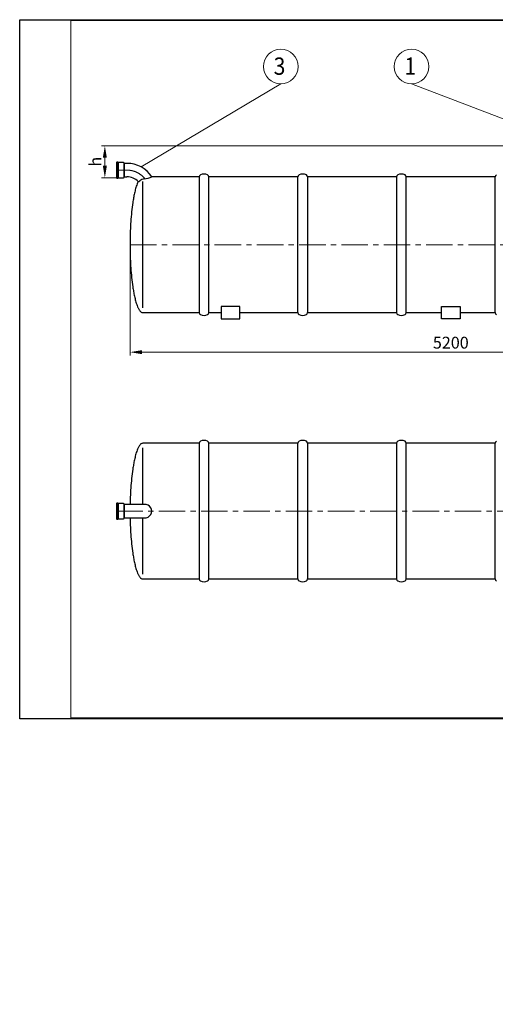
# Model space of a CAD drawing. Extents: x 0 to 5725, y 2346 to 7935.
# Drawn here: x 0 to 2699, y 2346 to 7935 of the extents above; entities that cross this region are included whole.
import ezdxf
from ezdxf.enums import TextEntityAlignment as Align

# ---------------------------------------------------------------- set-up
doc = ezdxf.new("R2010")
doc.units = 0
doc.header["$LTSCALE"] = 120
doc.linetypes.add('CENTER', pattern=[2, 1.25, -0.25, 0.25, -0.25])
doc.layers.get('0').update_dxf_attribs({"linetype": 'CONTINUOUS', "lineweight": 15})
doc.layers.get('DEFPOINTS').update_dxf_attribs({"linetype": 'CONTINUOUS'})
for name, color, linetype, lineweight in [('3', 3, 'CONTINUOUS', 30), ('4', 4, 'CONTINUOUS', 15), ('5', 5, 'CENTER', 9), ('7', 7, 'CONTINUOUS', 9)]:
    doc.layers.add(name, color=color, linetype=linetype, lineweight=lineweight)
doc.styles.get("Standard").update_dxf_attribs({"font": 'ROMANS.SHX', "width": 0.9, "oblique": 10})
doc.styles.add('ЕСКД', font='romans.shx', dxfattribs={"width": 0.9, "oblique": 10, "height": 3.5})

msp = doc.modelspace()

# ---------------------------------------------------------------- hatches: boundary and pattern name
at = {"layer": '7'}
h = msp.add_hatch(dxfattribs=at)
h.set_pattern_fill('FLEX', color=256, scale=80, style=0)
h.paths.add_polyline_path([(1676.1, 2403.4), (1211.6, 2403.4), (1211.6, 2346.5), (1676.1, 2346.5)])
h.paths.add_polyline_path([(1876.6, 2403.4), (1764.1, 2403.4), (1764.1, 2346.5), (1876.6, 2346.5)])
h.paths.add_polyline_path([(2054.4, 2403.4), (1885.4, 2403.4), (1885.4, 2346.5), (2054.4, 2346.5)])
h.paths.add_polyline_path([(2184.3, 2403.4), (2054.4, 2403.4), (2054.4, 2346.5), (2061.5, 2346.5), (2169.6, 2346.5)])
h.paths.add_polyline_path([(2410.9, 2403.4), (2184.3, 2403.4), (2169.6, 2346.5), (2410.9, 2346.5)])
h.paths.add_polyline_path([(2465, 2403.4), (2410.9, 2403.4), (2410.9, 2346.5), (2418, 2346.5), (2465, 2346.5)])
h.paths.add_polyline_path([(2577.7, 2403.4), (2465, 2403.4), (2465, 2346.5), (2577.7, 2346.5)])
h.paths.add_polyline_path([(2604.3, 2403.4), (2577.7, 2403.4), (2577.7, 2346.5), (2593.9, 2346.5)])
h.paths.add_polyline_path([(2668.7, 2403.4), (2604.3, 2403.4), (2593.9, 2346.5), (2668.7, 2346.5)])
h.paths.add_polyline_path([(2832.6, 2392.6), (2832, 2403.4), (2778.7, 2403.4), (2778.7, 2346.5), (2834.7, 2346.5), (2834.4, 2354.7), (2833.6, 2373.7)])
h = msp.add_hatch(dxfattribs=at)
h.set_pattern_fill('FLEX', color=256, scale=80, style=0)
h.paths.add_polyline_path([(1676.1, 2403.4), (1211.6, 2403.4), (1211.6, 2346.5), (1676.1, 2346.5)])

# ---------------------------------------------------------------- linework, layer by layer
for p, q in [((5720.2, 7929.8), (290.4, 7929.8)), ((290.4, 7929.8), (290.4, 3972.4)), ((290.4, 3972.4), (5720.2, 3972.4))]:
    msp.add_line(p, q)
at = {"layer": '3'}
for p, q in [((549.2, 7124.3), (549.2, 7124.3)), ((549.2, 7124.3), (549.2, 7037.7)), ((558.3, 7037.7), (558.3, 7124.3)), ((588.7, 7124.3), (558.3, 7124.3)), ((558.3, 7124.3), (558.3, 7037.7)), ((593.4, 7042.5), (593.4, 7119.5)), ((593.4, 7119.5), (593.4, 7042.5)), ((608.5, 7119.5), (593.4, 7119.5)), ((593.4, 7042.5), (608.5, 7042.5)), ((1018.6, 7042.5), (750.1, 7042.5)), ((1018.6, 7042.5), (1018.6, 6272.5)), ((1073.6, 6272.5), (1073.6, 7042.5)), ((1578.6, 7042.5), (1073.6, 7042.5)), ((1578.6, 6272.5), (1578.6, 7042.5)), ((1633.6, 7042.5), (1633.6, 6272.5)), ((2138.6, 7042.5), (1633.6, 7042.5)), ((2138.6, 7042.5), (2138.6, 6272.5)), ((2698.6, 7042.5), (2193.6, 7042.5)), ((2193.6, 6272.5), (2193.6, 7042.5)), ((2698.6, 6272.5), (2698.6, 7042.5)), ((558.3, 7037.7), (588.7, 7037.7)), ((661.7, 6989.4), (659.6, 6982.8)), ((663.9, 6996), (661.7, 6989.4)), ((666.3, 7002.7), (663.9, 6996)), ((668.9, 7009.3), (666.3, 7002.7)), ((670.7, 7013.3), (668.9, 7009.3)), ((671.9, 7016), (670.7, 7013.3)), ((672.3, 7016.7), (671.9, 7016)), ((698.3, 6299.1), (698.3, 7016)), ((647.2, 6929.7), (646, 6923)), ((648.5, 6936.3), (647.2, 6929.7)), ((649.8, 6942.9), (648.5, 6936.3)), ((651.2, 6949.6), (649.8, 6942.9)), ((652.7, 6956.2), (651.2, 6949.6)), ((654.3, 6962.8), (652.7, 6956.2)), ((656, 6969.5), (654.3, 6962.8)), ((657.7, 6976.1), (656, 6969.5)), ((659.6, 6982.8), (657.7, 6976.1)), ((639.8, 6883.2), (638.1, 6869.9)), ((641.7, 6896.5), (639.8, 6883.2)), ((642.7, 6903.1), (641.7, 6896.5)), ((643.7, 6909.7), (642.7, 6903.1)), ((644.8, 6916.4), (643.7, 6909.7)), ((646, 6923), (644.8, 6916.4)), ((633.7, 6830.1), (632.5, 6816.8)), ((635, 6843.4), (633.7, 6830.1)), ((636.5, 6856.6), (635, 6843.4)), ((638.1, 6869.9), (636.5, 6856.6)), ((628.9, 6763.7), (628.2, 6750.4)), ((629.6, 6777), (628.9, 6763.7)), ((630.5, 6790.3), (629.6, 6777)), ((631.5, 6803.5), (630.5, 6790.3)), ((632.5, 6816.8), (631.5, 6803.5)), ((626.8, 6710.6), (626.5, 6697.3)), ((627.2, 6723.9), (626.8, 6710.6)), ((627.6, 6737.2), (627.2, 6723.9)), ((628.2, 6750.4), (627.6, 6737.2)), ((626.2, 6684.1), (626.1, 6670.8)), ((626.1, 6670.8), (626.1, 6657.5)), ((626.1, 6657.5), (626.1, 6644.2)), ((626.5, 6697.3), (626.2, 6684.1)), ((626.1, 6644.2), (626.2, 6631)), ((626.2, 6631), (626.5, 6617.7)), ((626.5, 6617.7), (626.8, 6604.4)), ((626.8, 6604.4), (627.2, 6591.1)), ((627.2, 6591.1), (627.6, 6577.8)), ((627.6, 6577.8), (628.2, 6564.6)), ((628.2, 6564.6), (628.9, 6551.3)), ((628.9, 6551.3), (629.6, 6538)), ((629.6, 6538), (630.5, 6524.7)), ((630.5, 6524.7), (631.5, 6511.5)), ((631.5, 6511.5), (632.5, 6498.2)), ((632.5, 6498.2), (633.7, 6484.9)), ((633.7, 6484.9), (635, 6471.6)), ((635, 6471.6), (636.5, 6458.4)), ((636.5, 6458.4), (638.1, 6445.1)), ((638.1, 6445.1), (639.8, 6431.8)), ((639.8, 6431.8), (641.7, 6418.5)), ((641.7, 6418.5), (642.7, 6411.9)), ((642.7, 6411.9), (643.7, 6405.3)), ((643.7, 6405.3), (644.8, 6398.6)), ((644.8, 6398.6), (646, 6392)), ((646, 6392), (647.2, 6385.3)), ((647.2, 6385.3), (648.5, 6378.7)), ((648.5, 6378.7), (649.8, 6372.1)), ((649.8, 6372.1), (651.2, 6365.4)), ((651.2, 6365.4), (652.7, 6358.8)), ((652.7, 6358.8), (654.3, 6352.2)), ((654.3, 6352.2), (656, 6345.5)), ((656, 6345.5), (657.7, 6338.9)), ((657.7, 6338.9), (659.6, 6332.2)), ((659.6, 6332.2), (661.7, 6325.6)), ((661.7, 6325.6), (663.9, 6319)), ((663.9, 6319), (666.3, 6312.3)), ((666.3, 6312.3), (668.9, 6305.7)), ((668.9, 6305.7), (670.7, 6301.7)), ((670.7, 6301.7), (671.9, 6299.1)), ((671.9, 6299.1), (673.9, 6295.1)), ((673.9, 6295.1), (675.3, 6292.4)), ((675.3, 6292.4), (677.7, 6288.4)), ((677.7, 6288.4), (679.5, 6285.8)), ((679.5, 6285.8), (681.4, 6283.1)), ((681.4, 6283.1), (683.7, 6280.5)), ((683.7, 6280.5), (686.3, 6277.8)), ((686.3, 6277.8), (687.9, 6276.5)), ((687.9, 6276.5), (689.8, 6275.2)), ((689.8, 6275.2), (692.3, 6273.8)), ((692.3, 6273.8), (694.5, 6273)), ((694.5, 6273), (695.6, 6272.8)), ((695.6, 6272.8), (698.3, 6272.5)), ((698.3, 6272.5), (1018.6, 6272.5)), ((1073.6, 6272.5), (1143.3, 6272.5)), ((1248.3, 6307.5), (1143.3, 6307.5)), ((1143.3, 6307.5), (1143.3, 6237.5)), ((1248.3, 6237.5), (1248.3, 6307.5)), ((1248.3, 6272.5), (1578.6, 6272.5)), ((1633.6, 6272.5), (2138.6, 6272.5)), ((2193.6, 6272.5), (2393.6, 6272.5)), ((2393.6, 6237.5), (2393.6, 6307.5)), ((2393.6, 6307.5), (2498.6, 6307.5)), ((2498.6, 6307.5), (2498.6, 6237.5)), ((2498.6, 6272.5), (2698.6, 6272.5)), ((1143.3, 6237.5), (1248.3, 6237.5)), ((2498.6, 6237.5), (2393.6, 6237.5)), ((661.7, 5477.5), (659.6, 5470.8)), ((663.9, 5484.1), (661.7, 5477.5)), ((666.3, 5490.7), (663.9, 5484.1)), ((668.9, 5497.4), (666.3, 5490.7)), ((670.7, 5501.4), (668.9, 5497.4)), ((671.9, 5504), (670.7, 5501.4)), ((673.9, 5508), (671.9, 5504)), ((675.3, 5510.7), (673.9, 5508)), ((677.7, 5514.6), (675.3, 5510.7)), ((679.5, 5517.3), (677.7, 5514.6)), ((681.4, 5520), (679.5, 5517.3)), ((683.7, 5522.6), (681.4, 5520)), ((686.3, 5525.3), (683.7, 5522.6)), ((687.9, 5526.6), (686.3, 5525.3)), ((689.8, 5527.9), (687.9, 5526.6)), ((692.3, 5529.2), (689.8, 5527.9)), ((694.5, 5530), (692.3, 5529.2)), ((695.6, 5530.3), (694.5, 5530)), ((698.3, 5530.6), (695.6, 5530.3)), ((1018.6, 5530.6), (698.3, 5530.6)), ((698.3, 5184.1), (698.3, 5504)), ((1018.6, 5530.6), (1018.6, 4760.6)), ((1073.6, 4760.6), (1073.6, 5530.6)), ((1578.6, 5530.6), (1073.6, 5530.6)), ((1578.6, 4760.6), (1578.6, 5530.6)), ((1633.6, 5530.6), (1633.6, 4760.6)), ((2138.6, 5530.6), (1633.6, 5530.6)), ((2138.6, 5530.6), (2138.6, 4760.6)), ((2193.6, 4760.6), (2193.6, 5530.6)), ((2698.6, 5530.6), (2193.6, 5530.6)), ((2698.6, 4760.6), (2698.6, 5530.6)), ((648.5, 5424.4), (647.2, 5417.7)), ((649.8, 5431), (648.5, 5424.4)), ((651.2, 5437.6), (649.8, 5431)), ((652.7, 5444.3), (651.2, 5437.6)), ((654.3, 5450.9), (652.7, 5444.3)), ((656, 5457.6), (654.3, 5450.9)), ((657.7, 5464.2), (656, 5457.6)), ((659.6, 5470.8), (657.7, 5464.2)), ((639.8, 5371.3), (638.1, 5358)), ((641.7, 5384.5), (639.8, 5371.3)), ((642.7, 5391.2), (641.7, 5384.5)), ((643.7, 5397.8), (642.7, 5391.2)), ((644.8, 5404.5), (643.7, 5397.8)), ((646, 5411.1), (644.8, 5404.5)), ((647.2, 5417.7), (646, 5411.1)), ((633.7, 5318.2), (632.5, 5304.9)), ((635, 5331.4), (633.7, 5318.2)), ((636.5, 5344.7), (635, 5331.4)), ((638.1, 5358), (636.5, 5344.7)), ((629.6, 5265.1), (628.9, 5251.8)), ((630.5, 5278.3), (629.6, 5265.1)), ((631.5, 5291.6), (630.5, 5278.3)), ((632.5, 5304.9), (631.5, 5291.6)), ((626.8, 5198.7), (626.5, 5185.4)), ((627.2, 5212), (626.8, 5198.7)), ((627.6, 5225.2), (627.2, 5212)), ((628.2, 5238.5), (627.6, 5225.2)), ((628.9, 5251.8), (628.2, 5238.5)), ((549.2, 5188.8), (549.2, 5188.8)), ((549.2, 5188.8), (549.2, 5102.3)), ((558.3, 5102.3), (558.3, 5188.8)), ((588.7, 5188.8), (558.3, 5188.8)), ((558.3, 5188.8), (558.3, 5102.3)), ((593.4, 5107.1), (593.4, 5184.1)), ((706.7, 5184.1), (593.4, 5184.1)), ((593.4, 5184.1), (593.4, 5107.1)), ((626.5, 5185.4), (626.4, 5184.1)), ((558.3, 5102.3), (588.7, 5102.3)), ((593.4, 5107.1), (706.7, 5107.1)), ((626.4, 5107.1), (626.5, 5105.7)), ((626.5, 5105.7), (626.8, 5092.5)), ((626.8, 5092.5), (627.2, 5079.2)), ((698.3, 4787.1), (698.3, 5107.1)), ((627.2, 5079.2), (627.6, 5065.9)), ((627.6, 5065.9), (628.2, 5052.6)), ((628.2, 5052.6), (628.9, 5039.4)), ((628.9, 5039.4), (629.6, 5026.1)), ((629.6, 5026.1), (630.5, 5012.8)), ((630.5, 5012.8), (631.5, 4999.5)), ((631.5, 4999.5), (632.5, 4986.3)), ((632.5, 4986.3), (633.7, 4973)), ((633.7, 4973), (635, 4959.7)), ((635, 4959.7), (636.5, 4946.4)), ((636.5, 4946.4), (638.1, 4933.2)), ((638.1, 4933.2), (639.8, 4919.9)), ((639.8, 4919.9), (641.7, 4906.6)), ((641.7, 4906.6), (642.7, 4900)), ((642.7, 4900), (643.7, 4893.3)), ((643.7, 4893.3), (644.8, 4886.7)), ((644.8, 4886.7), (646, 4880.1)), ((646, 4880.1), (647.2, 4873.4)), ((647.2, 4873.4), (648.5, 4866.8)), ((648.5, 4866.8), (649.8, 4860.1)), ((649.8, 4860.1), (651.2, 4853.5)), ((651.2, 4853.5), (652.7, 4846.9)), ((652.7, 4846.9), (654.3, 4840.2)), ((654.3, 4840.2), (656, 4833.6)), ((656, 4833.6), (657.7, 4827)), ((657.7, 4827), (659.6, 4820.3)), ((659.6, 4820.3), (661.7, 4813.7)), ((661.7, 4813.7), (663.9, 4807)), ((663.9, 4807), (666.3, 4800.4)), ((666.3, 4800.4), (668.9, 4793.8)), ((668.9, 4793.8), (670.7, 4789.8)), ((670.7, 4789.8), (671.9, 4787.1)), ((671.9, 4787.1), (673.9, 4783.1)), ((673.9, 4783.1), (675.3, 4780.5)), ((675.3, 4780.5), (677.7, 4776.5)), ((677.7, 4776.5), (679.5, 4773.8)), ((679.5, 4773.8), (681.4, 4771.2)), ((681.4, 4771.2), (683.7, 4768.5)), ((683.7, 4768.5), (686.3, 4765.9)), ((686.3, 4765.9), (687.9, 4764.6)), ((687.9, 4764.6), (689.8, 4763.2)), ((689.8, 4763.2), (692.3, 4761.9)), ((692.3, 4761.9), (694.5, 4761.1)), ((694.5, 4761.1), (695.6, 4760.8)), ((695.6, 4760.8), (698.3, 4760.6)), ((698.3, 4760.6), (1018.6, 4760.6)), ((1073.6, 4760.6), (1578.6, 4760.6)), ((1633.6, 4760.6), (2138.6, 4760.6)), ((2193.6, 4760.6), (2698.6, 4760.6))]:
    msp.add_line(p, q, dxfattribs=at)
for centre, radius, start, end in [((553.8, 7120), 6.29, 43.185, 136.815), ((588.7, 7119.5), 4.78, 0, 90), ((608.5, 6950.8), 168.7, 32.9269, 90), ((588.7, 7042.5), 4.78, 270, 0), ((608.5, 6950.8), 91.7, 45.9346, 90), ((701.1, 7147.9), 116.2, 272.7634, 294.926), ((1031.4, 7042.5), 12.9, 116.6093, 180), ((1046.1, 7013.3), 45.5, 63.3907, 116.6093), ((1060.7, 7042.5), 12.9, 0, 63.3907), ((1591.4, 7042.5), 12.9, 116.6093, 180), ((1606.1, 7013.3), 45.5, 63.3907, 116.6093), ((1620.7, 7042.5), 12.9, 0, 63.3907), ((2151.4, 7042.5), 12.9, 116.6093, 180), ((2166.1, 7013.3), 45.5, 63.3907, 116.6093), ((2180.7, 7042.5), 12.9, 0, 63.3907), ((2711.4, 7042.5), 12.9, 116.6093, 180), ((553.8, 7042), 6.29, 223.185, 316.815), ((672.6, 7030.2), 13.5, 268.5078, 308.1711), ((714.4, 6982.4), 50, 98.8325, 131.9947), ((1031.4, 6272.5), 12.9, 180, 243.3907), ((1046.1, 6301.7), 45.5, 243.3907, 296.6093), ((1060.7, 6272.5), 12.9, 296.6093, 0), ((1591.4, 6272.5), 12.9, 180, 243.3907), ((1606.1, 6301.7), 45.5, 243.3907, 296.6093), ((1620.7, 6272.5), 12.9, 296.6093, 0), ((2151.4, 6272.5), 12.9, 180, 243.3907), ((2166.1, 6301.7), 45.5, 243.3907, 296.6093), ((2180.7, 6272.5), 12.9, 296.6093, 0), ((2711.4, 6272.5), 12.9, 180, 243.3907), ((1031.4, 5530.6), 12.9, 116.6093, 180), ((1046.1, 5501.4), 45.5, 63.3907, 116.6093), ((1060.7, 5530.6), 12.9, 0, 63.3907), ((1591.4, 5530.6), 12.9, 116.6093, 180), ((1606.1, 5501.4), 45.5, 63.3907, 116.6093), ((1620.7, 5530.6), 12.9, 0, 63.3907), ((2151.4, 5530.6), 12.9, 116.6093, 180), ((2166.1, 5501.4), 45.5, 63.3907, 116.6093), ((2180.7, 5530.6), 12.9, 0, 63.3907), ((2711.4, 5530.6), 12.9, 116.6093, 180), ((553.8, 5184.5), 6.29, 43.185, 136.815), ((588.7, 5184.1), 4.78, 0, 90), ((553.8, 5106.6), 6.29, 223.185, 316.815), ((588.7, 5107.1), 4.78, 270, 0), ((1031.4, 4760.6), 12.9, 180, 243.3907), ((1060.7, 4760.6), 12.9, 296.6093, 0), ((1591.4, 4760.6), 12.9, 180, 243.3907), ((1620.7, 4760.6), 12.9, 296.6093, 0), ((2151.4, 4760.6), 12.9, 180, 243.3907), ((2180.7, 4760.6), 12.9, 296.6093, 0), ((2711.4, 4760.6), 12.9, 180, 243.3907), ((1046.1, 4789.8), 45.5, 243.3907, 296.6093), ((1606.1, 4789.8), 45.5, 243.3907, 296.6093), ((2166.1, 4789.8), 45.5, 243.3907, 296.6093)]:
    msp.add_arc(centre, radius, start, end, dxfattribs=at)
msp.add_ellipse((706.7, 5145.6), major_axis=(43.4, 0), ratio=0.887459, start_param=4.712389, end_param=7.853982, dxfattribs=at)
at = {"layer": '4'}
for p, q in [((1481.4, 7571), (689.1, 7099)), ((2223.4, 7571), (3459.2, 7096.1)), ((3335.1, 7219.4), (463.8, 7219.4)), ((483.2, 7150.9), (483.2, 7106.3)), ((549.2, 7037.7), (463.8, 7037.7)), ((626.1, 6657.5), (626.1, 6028.6)), ((694.6, 6047.9), (4197.5, 6047.9))]:
    msp.add_line(p, q, dxfattribs=at)
for centre in [(1481.4, 7669), (2223.4, 7669)]:
    msp.add_circle(centre, 98, dxfattribs=at)
for points in [[(471.7, 7150.9), (494.6, 7150.9), (483.2, 7219.4)], [(471.7, 7106.3), (494.6, 7106.3), (483.2, 7037.7)], [(694.6, 6059.3), (694.6, 6036.5), (626.1, 6047.9)]]:
    msp.add_solid(points, dxfattribs=at)
at = {"layer": '5'}
for p, q in [((608.5, 7081), (549.2, 7081)), ((626.1, 6657.5), (4266.1, 6657.5)), ((549.2, 5145.6), (4266.1, 5145.6))]:
    msp.add_line(p, q, dxfattribs=at)
msp.add_arc((608.5, 6950.8), 130.2, 38.6021, 90, dxfattribs=at)
at = {"layer": 'DEFPOINTS'}
msp.add_lwpolyline([(0, 7934.8), (5725.2, 7934.8), (5725.2, 3967.4), (0, 3967.4)], close=True, dxfattribs=at)

# ---------------------------------------------------------------- texts
at = {"layer": '3', "style": 'ЕСКД', "oblique": 10, "width": 0.9}
for s, p in [('3', (1474.2, 7622.3)), ('1', (2216.2, 7622.3))]:
    msp.add_text(s, height=98, dxfattribs=at).set_placement(p, align=Align.CENTER)
at = {"layer": '4', "insert": (429.4, 7128.6), "char_height": 67.2, "attachment_point": 5, "rotation": 90}
msp.add_mtext('\\A1;h', dxfattribs=at)
at = {"layer": '4', "insert": (2446.1, 6101.7), "char_height": 67.2, "attachment_point": 5}
msp.add_mtext('\\A1;5200', dxfattribs=at)

doc.saveas('drawing.dxf')
